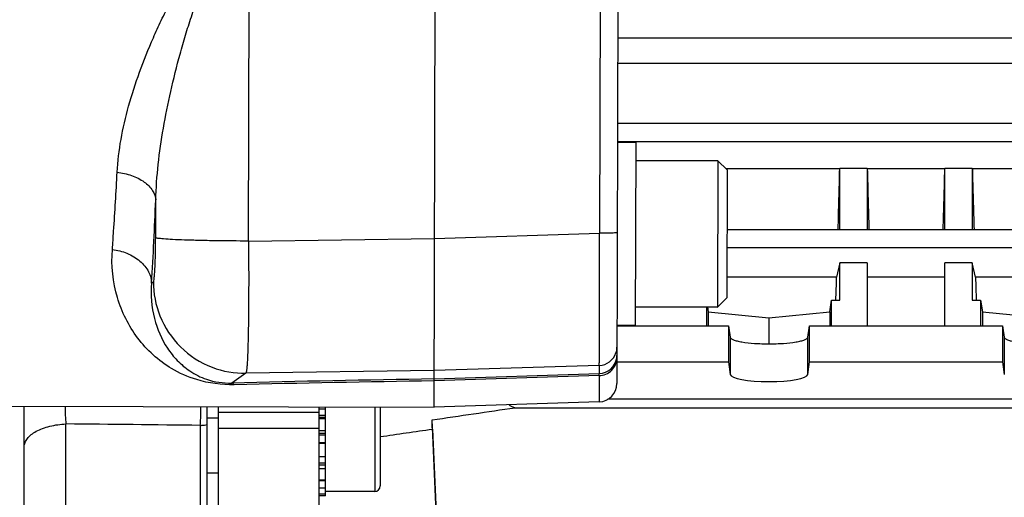
# Model space of a CAD drawing. Units: millimetres. Extents: x -1534 to 3337, y -425 to 3127.
# Drawn here: x 1677 to 1785, y 207 to 259 of the extents above; entities that cross this region are included whole.
import ezdxf

# ---------------------------------------------------------------- set-up
doc = ezdxf.new("R2010")
doc.units = ezdxf.units.MM
doc.header["$LTSCALE"] = 46.255
doc.header["$PDMODE"] = 3
doc.header["$PDSIZE"] = 0.3125
doc.layers.get('0').update_dxf_attribs({"linetype": 'CONTINUOUS'})
doc.layers.get('Defpoints').update_dxf_attribs({"linetype": 'CONTINUOUS'})
doc.layers.add('AM_5', color=3, linetype='CONTINUOUS', lineweight=25)
doc.layers.add('FASEN', color=7, linetype='CONTINUOUS')
doc.styles.get("Standard").update_dxf_attribs({"font": 'txt', "width": 0.7})
doc.dimstyles.new('AM_DIN$0', dxfattribs={"dimtxt": 3.5, "dimasz": 2.5, "dimexe": 1, "dimexo": 1, "dimgap": 1.5, "dimtad": 1, "dimdsep": 46, "dimtxsty": 'STANDARD', "dimcen": 0, "dimclrd": 256, "dimclre": 256, "dimclrt": 2, "dimadec": 0, "dimazin": 2, "dimtp": 0.1, "dimtm": 0.1, "dimtfac": 0.71, "dimtdec": 3, "dimtmove": 0, "dimatfit": 3, "dimfxl": 1, "dimlwd": -1, "dimlwe": -1, "dimarcsym": 0})

# ---------------------------------------------------------------- blocks, each defined once
blk = doc.blocks.new('*D14')
at = {"layer": 'AM_5', "ltscale": 10, "transparency": 16777216}
for p, q in [((857.58, 763.01), (2018.52, 763.01)), ((2017.52, 51.01), (2017.52, 733.01)), ((857.58, 21.01), (2018.52, 21.01))]:
    blk.add_line(p, q, dxfattribs=at)
for points in [[(2012.52, 733.01), (2022.52, 733.01), (2017.52, 763.01)], [(2012.52, 51.01), (2022.52, 51.01), (2017.52, 21.01)]]:
    blk.add_solid(points, dxfattribs=at)
at = {"layer": 'Defpoints', "color": 0, "ltscale": 10, "transparency": 16777216}
for p in [(856.58, 763.01), (2017.52, 763.01), (856.58, 21.01)]:
    blk.add_point(p, dxfattribs=at)
at = {"layer": 'AM_5', "color": 2, "ltscale": 10, "transparency": 16777216, "insert": (1985.02, 397.42), "char_height": 35, "attachment_point": 5, "rotation": 90}
blk.add_mtext('742', dxfattribs=at)
blk = doc.blocks.new('*D15')
at = {"layer": 'AM_5', "ltscale": 10, "transparency": 16777216}
for p, q in [((68.6, 897.98), (2128.15, 897.98)), ((2127.15, 867.98), (2127.15, -52.49)), ((-250.05, -82.49), (2128.15, -82.49))]:
    blk.add_line(p, q, dxfattribs=at)
for points in [[(2122.15, 867.98), (2132.15, 867.98), (2127.15, 897.98)], [(2122.15, -52.49), (2132.15, -52.49), (2127.15, -82.49)]]:
    blk.add_solid(points, dxfattribs=at)
at = {"layer": 'Defpoints', "color": 0, "ltscale": 10, "transparency": 16777216}
for p in [(67.6, 897.98), (-251.05, -82.49), (2127.15, -82.49)]:
    blk.add_point(p, dxfattribs=at)
at = {"layer": 'AM_5', "color": 2, "ltscale": 10, "transparency": 16777216, "insert": (2094.65, 407.75), "char_height": 35, "attachment_point": 5, "rotation": 90}
blk.add_mtext('930', dxfattribs=at)

msp = doc.modelspace()

# ---------------------------------------------------------------- linework, layer by layer
at = {"color": 7, "linetype": 'Continuous'}
for p, q in [((1722.138, 216.692), (1722.451, 345.428)), ((1742.448, 344.011), (1742.145, 219.272)), ((1812.504, 254.287), (1742.23, 254.287)), ((1742.214, 247.756), (1845.592, 247.756)), ((1742.209, 245.679), (1744.209, 245.675)), ((1744.209, 245.675), (1744.16, 225.675)), ((1753.204, 243.653), (1744.204, 243.675)), ((1766.544, 242.789), (1754.063, 242.789)), ((1766.547, 242.815), (1766.541, 242.789)), ((1769.547, 242.815), (1766.547, 242.815)), ((1766.547, 236.138), (1766.547, 242.815)), ((1769.553, 242.789), (1769.547, 242.815)), ((1769.547, 242.815), (1769.547, 236.138)), ((1778.044, 242.789), (1769.55, 242.789)), ((1778.047, 242.815), (1778.041, 242.789)), ((1781.047, 242.815), (1778.047, 242.815)), ((1778.047, 236.138), (1778.047, 242.815)), ((1781.053, 242.789), (1781.047, 242.815)), ((1781.047, 242.815), (1781.047, 236.138)), ((1799.919, 242.789), (1781.05, 242.789)), ((1754.186, 236.138), (1845.586, 236.138)), ((1766.547, 232.48), (1766.199, 230.901)), ((1769.547, 232.48), (1766.547, 232.48)), ((1766.547, 228.396), (1766.547, 232.48)), ((1769.547, 232.48), (1769.547, 225.577)), ((1781.047, 232.48), (1778.047, 232.48)), ((1778.047, 225.577), (1778.047, 232.48)), ((1781.394, 230.901), (1781.047, 232.48)), ((1781.047, 232.48), (1781.047, 228.396)), ((1766.199, 230.901), (1754.173, 230.901)), ((1778.047, 230.901), (1769.547, 230.901)), ((1796.199, 230.901), (1781.394, 230.901)), ((1753.165, 227.653), (1744.165, 227.675)), ((1751.952, 227.656), (1751.942, 225.577)), ((1752.067, 227.655), (1752.148, 227.122)), ((1765.445, 227.122), (1765.638, 228.396)), ((1765.638, 228.396), (1766.547, 228.396)), ((1765.651, 225.577), (1765.638, 228.396)), ((1781.047, 228.396), (1781.956, 228.396)), ((1781.956, 228.396), (1781.942, 225.577)), ((1781.956, 228.396), (1782.148, 227.122)), ((1752.148, 227.122), (1758.797, 226.455)), ((1752.148, 227.122), (1752.148, 225.577)), ((1758.797, 226.455), (1765.445, 227.122)), ((1758.797, 226.455), (1758.797, 223.624)), ((1765.445, 227.122), (1765.445, 225.577)), ((1782.148, 227.122), (1788.797, 226.455)), ((1782.148, 227.122), (1782.148, 225.577)), ((1742.16, 225.679), (1744.16, 225.675)), ((1742.16, 225.577), (1754.362, 225.577)), ((1754.362, 225.577), (1754.362, 221.638)), ((1754.362, 225.577), (1754.548, 224.343)), ((1763.045, 224.343), (1763.231, 225.577)), ((1763.231, 225.577), (1784.362, 225.577)), ((1763.231, 221.638), (1763.231, 225.577)), ((1784.362, 225.577), (1784.548, 224.343)), ((1784.362, 225.577), (1784.362, 221.638)), ((1742.15, 221.638), (1754.362, 221.638)), ((1754.362, 221.638), (1754.548, 220.281)), ((1763.045, 220.281), (1763.231, 221.638)), ((1763.231, 221.638), (1784.362, 221.638)), ((1784.362, 221.638), (1784.548, 220.281)), ((1592.157, 217.006), (1722.138, 216.69)), ((1677.297, 130.506), (1677.297, 216.799)), ((1697.297, 182.677), (1697.297, 216.75)), ((1698.547, 202.315), (1698.547, 216.747)), ((1709.547, 216.721), (1709.547, 202.315)), ((1710.247, 206.978), (1710.247, 216.719)), ((1716.247, 216.704), (1716.247, 208.073)), ((1740.209, 217.277), (1722.138, 216.69)), ((1722.138, 216.692), (1722.138, 216.69)), ((1731.019, 216.639), (1816.574, 216.639)), ((1816.574, 217.569), (1741.176, 217.569)), ((1709.547, 216.528), (1710.247, 216.528)), ((1698.547, 215.473), (1697.297, 215.473)), ((1710.247, 215.428), (1709.547, 215.428)), ((1722.797, 195.573), (1721.925, 215.3)), ((1709.547, 214.127), (1710.247, 214.127)), ((1721.962, 214.299), (1722.691, 197.791)), ((1710.247, 212.713), (1709.547, 212.713)), ((1709.547, 211.282), (1710.247, 211.282)), ((1698.547, 209.473), (1697.297, 209.473)), ((1710.247, 209.933), (1709.547, 209.933)), ((1709.547, 208.757), (1710.247, 208.757)), ((1710.247, 207.834), (1709.547, 207.834)), ((1709.547, 207.227), (1710.247, 207.227)), ((1710.247, 206.978), (1709.547, 206.978)), ((1715.647, 207.473), (1710.247, 207.473))]:
    msp.add_line(p, q, dxfattribs=at)
at = {"color": 9, "linetype": 'Continuous'}
for p, q in [((1701.837, 234.87), (1701.917, 267.535)), ((1740.317, 261.323), (1740.254, 235.724)), ((1742.237, 257.11), (1845.595, 257.11)), ((1742.209, 245.777), (1845.592, 245.777)), ((1691.677, 235.226), (1691.688, 239.371)), ((1701.837, 234.87), (1722.183, 235.164)), ((1722.183, 235.158), (1740.254, 235.724)), ((1754.181, 234.158), (1845.586, 234.158)), ((1691.235, 230.273), (1691.422, 230.401)), ((1754.548, 224.343), (1754.548, 220.281)), ((1763.045, 220.281), (1763.045, 224.343)), ((1784.548, 224.343), (1784.548, 220.281)), ((1740.219, 221.266), (1722.148, 220.699)), ((1740.219, 221.266), (1740.217, 220.372)), ((1701.559, 220.402), (1699.996, 219.338)), ((1722.148, 220.699), (1701.559, 220.402)), ((1740.216, 220.152), (1722.145, 219.57)), ((1722.146, 219.788), (1740.217, 220.372)), ((1740.216, 220.152), (1740.209, 217.277)), ((1715.647, 216.706), (1715.647, 207.473)), ((1709.547, 216.099), (1698.547, 216.099)), ((1710.247, 215.799), (1709.547, 215.799)), ((1710.247, 215.57), (1709.547, 215.57)), ((1681.861, 202.399), (1681.861, 214.86)), ((1696.558, 214.701), (1696.558, 203.942)), ((1709.547, 214.374), (1698.547, 214.374)), ((1710.247, 213.829), (1709.547, 213.829)), ((1710.247, 213.628), (1709.547, 213.628)), ((1709.547, 212.821), (1710.247, 212.821)), ((1709.547, 210.606), (1710.247, 210.606)), ((1709.547, 210.389), (1710.247, 210.389)), ((1709.547, 208.667), (1710.247, 208.667))]:
    msp.add_line(p, q, dxfattribs=at)
for centre, radius, start, end in [((1151.951, 261.683), 540.198, 356.66663, 357.63285), ((1740.148, 223.265), 2.006, 341.68982, 359.82486), ((1740.153, 222.37), 2, 271.84733, 350.99648), ((1740.153, 223.267), 2.002, 271.89633, 341.58614), ((1740.153, 222.37), 1.999, 351.01842, 359.85674), ((1782.097, -3274.616), 3494.918, 90.982884, 91.346073), ((1782.831, -3568.711), 3788.765, 90.917758, 91.248487)]:
    msp.add_arc(centre, radius, start, end, dxfattribs=at)
at = {"color": 7, "linetype": 'Continuous'}
for centre, radius, start, end in [((1740.145, 219.276), 2, 271.86071, 359.86071), ((1715.647, 208.073), 0.6, 270, 0)]:
    msp.add_arc(centre, radius, start, end, dxfattribs=at)
for centre, major_axis, ratio, start_param, end_param in [((1763.812, 259.506), (1.116, 73.5), 0.0416512, -1.8937221, -1.7996185), ((1772.281, 259.506), (-1.116, 73.5), 0.0416512, -4.4835668, -4.3894633), ((1775.312, 259.506), (1.116, 73.5), 0.0416512, -1.8937221, -1.7996185), ((1783.781, 259.506), (-1.116, 73.5), 0.0416512, -4.4835668, -4.3894633), ((1763.812, 259.506), (1.116, 73.5), 0.0416512, -2.0072117, -1.9699099), ((1783.781, 259.506), (-1.116, 73.5), 0.0416512, -4.3132754, -4.2759736), ((1758.797, 220.302), (4.25, 0), 0.1908381, -3.1154127, -0.0261799), ((1719.551, 259.845), (-3.231, 75.133), 0.0075676, -2.2224064, -2.2057656)]:
    msp.add_ellipse(centre, major_axis=major_axis, ratio=ratio, start_param=start_param, end_param=end_param, dxfattribs=at)
at = {"color": 9, "linetype": 'Continuous'}
for points, knots in [([(1687.462, 242.4), (1687.524, 243.601), (1687.828, 246.039), (1688.685, 249.693), (1689.889, 253.41), (1691.138, 256.52), (1692.285, 259.02), (1693.225, 260.901), (1694.25, 262.769), (1695.376, 264.615), (1696.653, 266.41), (1698.134, 268.072), (1699.868, 269.127), (1701.467, 268.971), (1702.176, 268.602), (1702.506, 268.386)], [0, 0, 0, 0, 0.1097942, 0.2235909, 0.3422537, 0.4660996, 0.5293266, 0.5932816, 0.6580329, 0.7237225, 0.790687, 0.8585062, 0.9280958, 0.9640604, 1, 1, 1, 1]), ([(1691.688, 239.371), (1691.724, 240.671), (1691.92, 243.299), (1692.491, 247.26), (1693.302, 251.287), (1694.151, 254.667), (1694.934, 257.384), (1695.574, 259.418), (1696.27, 261.435), (1697.036, 263.424), (1697.891, 265.338), (1698.731, 266.834), (1699.567, 267.808), (1700.227, 268.211), (1700.799, 268.232), (1701.357, 268.049), (1701.705, 267.753), (1701.917, 267.535)], [0, 0, 0, 0, 0.1202056, 0.243285, 0.3697952, 0.4998352, 0.565413, 0.6311345, 0.6969353, 0.7626818, 0.8280599, 0.8908495, 0.9202019, 0.9465209, 0.9590534, 0.971893, 1, 1, 1, 1]), ([(1686.936, 233.954), (1686.986, 234.613), (1687.187, 237.427), (1687.351, 240.243), (1687.462, 242.4)], [0, 0, 0, 0, 0.2344604, 1, 1, 1, 1]), ([(1687.462, 242.401), (1687.997, 242.336), (1689.037, 242.103), (1690.4, 241.439), (1691.374, 240.51), (1691.664, 239.726), (1691.688, 239.371)], [0, 0, 0, 0, 0.2904086, 0.5701659, 0.8082677, 1, 1, 1, 1]), ([(1691.422, 230.401), (1691.435, 230.409), (1691.453, 230.453), (1691.49, 230.587), (1691.526, 230.867), (1691.567, 231.314), (1691.603, 231.905), (1691.634, 232.619), (1691.666, 233.739), (1691.676, 234.619), (1691.677, 235.226)], [0, 0, 0, 0, 0.0094484, 0.0271501, 0.0882025, 0.1821168, 0.3057829, 0.4549375, 0.6243894, 1, 1, 1, 1]), ([(1701.837, 234.87), (1700.631, 234.873), (1698.832, 234.887), (1696.501, 234.931), (1694.935, 234.975), (1693.633, 235.028), (1692.748, 235.08), (1692.22, 235.127), (1691.959, 235.157), (1691.79, 235.188), (1691.703, 235.209), (1691.677, 235.226)], [0, 0, 0, 0, 0.3558045, 0.5301129, 0.6874238, 0.8177101, 0.9141391, 0.948697, 0.9742383, 0.9911045, 1, 1, 1, 1]), ([(1740.219, 221.266), (1740.224, 221.304), (1740.226, 221.424), (1740.233, 221.669), (1740.237, 222.042), (1740.242, 222.54), (1740.246, 223.159), (1740.251, 224.208), (1740.256, 225.771), (1740.26, 227.909), (1740.26, 230.339), (1740.259, 232.977), (1740.256, 234.796), (1740.254, 235.724)], [0, 0, 0, 0, 0.0079689, 0.0249692, 0.0508561, 0.0854035, 0.1283084, 0.1791941, 0.3030554, 0.4526472, 0.622727, 0.8073345, 1, 1, 1, 1]), ([(1742.185, 235.789), (1742.185, 235.786), (1742.17, 235.78), (1742.148, 235.776), (1742.104, 235.769), (1742.011, 235.76), (1741.848, 235.751), (1741.604, 235.741), (1741.304, 235.733), (1740.966, 235.727), (1740.612, 235.724), (1740.373, 235.724), (1740.254, 235.724)], [0, 0, 0, 0, 0.005179, 0.0182071, 0.0401417, 0.071615, 0.1639812, 0.2923889, 0.4511319, 0.6295396, 0.8159854, 1, 1, 1, 1]), ([(1700.279, 219.155), (1698.897, 219.125), (1696.478, 219.433), (1692.742, 221.089), (1689.462, 224.073), (1687.16, 228.71), (1686.804, 232.191), (1686.936, 233.954)], [0, 0, 0, 0, 0.1852436, 0.3197506, 0.5431573, 0.7632102, 1, 1, 1, 1]), ([(1686.936, 233.953), (1687.484, 233.881), (1688.566, 233.601), (1689.971, 232.78), (1690.949, 231.624), (1691.215, 230.701), (1691.235, 230.273)], [0, 0, 0, 0, 0.2720961, 0.5436604, 0.7890568, 1, 1, 1, 1]), ([(1701.837, 234.87), (1701.845, 233.942), (1701.856, 232.123), (1701.856, 229.484), (1701.842, 227.052), (1701.812, 224.912), (1701.775, 223.348), (1701.737, 222.298), (1701.708, 221.678), (1701.675, 221.181), (1701.644, 220.803), (1701.605, 220.563), (1701.584, 220.434), (1701.559, 220.402)], [0, 0, 0, 0, 0.1923971, 0.3767773, 0.5466781, 0.6961468, 0.8199519, 0.8708405, 0.913774, 0.9483834, 0.974381, 0.9915796, 1, 1, 1, 1]), ([(1691.235, 230.273), (1691.121, 228.983), (1691.308, 226.459), (1692.54, 223.602), (1694.014, 221.754), (1695.435, 220.549), (1697.426, 219.541), (1699.066, 219.311), (1699.996, 219.338)], [0, 0, 0, 0, 0.2461722, 0.4711892, 0.5802294, 0.693492, 0.8230354, 1, 1, 1, 1]), ([(1691.422, 230.401), (1691.424, 229.142), (1691.933, 226.494), (1694.204, 223.081), (1697.647, 220.857), (1700.301, 220.385), (1701.559, 220.402)], [0, 0, 0, 0, 0.2399502, 0.5001249, 0.7602203, 1, 1, 1, 1]), ([(1740.216, 220.152), (1740.461, 220.159), (1740.967, 220.265), (1741.62, 220.69), (1742.053, 221.328), (1742.151, 221.822), (1742.151, 222.056)], [0, 0, 0, 0, 0.2456355, 0.5073522, 0.7644674, 1, 1, 1, 1]), ([(1740.216, 220.152), (1740.217, 220.181), (1740.217, 220.254), (1740.219, 220.328), (1740.217, 220.372)], [0, 0, 0, 0, 0.3974678, 1, 1, 1, 1]), ([(1700.283, 219.155), (1700.261, 219.181), (1700.182, 219.263), (1700.076, 219.328), (1699.996, 219.338)], [0, 0, 0, 0, 0.2958114, 1, 1, 1, 1]), ([(1681.766, 216.788), (1681.763, 216.456), (1681.775, 215.812), (1681.825, 215.17), (1681.861, 214.86)], [0, 0, 0, 0, 0.5157424, 1, 1, 1, 1]), ([(1696.558, 214.702), (1696.569, 214.861), (1696.609, 215.544), (1696.62, 216.229), (1696.615, 216.752)], [0, 0, 0, 0, 0.2341815, 1, 1, 1, 1]), ([(1677.297, 212.362), (1677.297, 212.519), (1677.363, 212.85), (1677.635, 213.306), (1678.06, 213.722), (1678.627, 214.085), (1679.316, 214.388), (1680.393, 214.714), (1681.265, 214.834), (1681.861, 214.86)], [0, 0, 0, 0, 0.0838758, 0.1755647, 0.2799192, 0.3993789, 0.5338404, 0.6809641, 1, 1, 1, 1]), ([(1696.558, 214.701), (1696.621, 214.704), (1696.868, 214.719), (1697.115, 214.75), (1697.297, 214.783)], [0, 0, 0, 0, 0.2534511, 1, 1, 1, 1])]:
    msp.add_open_spline(points, degree=3, knots=knots, dxfattribs=at)
at = {"color": 7, "linetype": 'Continuous'}
for points, knots in [([(1754.548, 224.343), (1754.557, 224.286), (1754.634, 224.203), (1754.764, 224.126), (1754.981, 224.029), (1755.34, 223.926), (1756.103, 223.775), (1757.271, 223.656), (1758.797, 223.607), (1760.322, 223.656), (1761.49, 223.775), (1762.253, 223.926), (1762.612, 224.029), (1762.829, 224.126), (1762.959, 224.203), (1763.037, 224.286), (1763.045, 224.343)], [0, 0, 0, 0, 0.0197021, 0.034301, 0.0525573, 0.1001114, 0.1615466, 0.3178142, 0.500002, 0.6821885, 0.8384536, 0.8998882, 0.9474421, 0.9656985, 0.9802977, 1, 1, 1, 1]), ([(1784.548, 224.343), (1784.557, 224.286), (1784.634, 224.203), (1784.764, 224.126), (1784.981, 224.029), (1785.34, 223.926), (1786.103, 223.775), (1787.271, 223.656), (1788.797, 223.607), (1790.322, 223.656), (1791.49, 223.775), (1792.253, 223.926), (1792.612, 224.029), (1792.829, 224.126), (1792.959, 224.203), (1793.037, 224.286), (1793.045, 224.343)], [0, 0, 0, 0, 0.0197021, 0.034301, 0.0525573, 0.1001114, 0.1615466, 0.3178142, 0.500002, 0.6821885, 0.8384536, 0.8998882, 0.9474421, 0.9656985, 0.9802977, 1, 1, 1, 1]), ([(1721.925, 215.3), (1723.441, 215.522), (1726.472, 215.969), (1729.504, 216.415), (1731.019, 216.639)], [0, 0, 0, 0, 0.5000004, 1, 1, 1, 1]), ([(1730.368, 216.957), (1730.401, 216.909), (1730.498, 216.835), (1730.717, 216.726), (1730.898, 216.672), (1731.019, 216.639)], [0, 0, 0, 0, 0.2363761, 0.4855635, 1, 1, 1, 1])]:
    msp.add_open_spline(points, degree=3, knots=knots, dxfattribs=at)
at = {"color": 9, "linetype": 'Continuous'}
msp.add_open_spline([(1696.558, 214.702), (1691.659, 214.754), (1686.76, 214.807), (1681.861, 214.861)], degree=3, dxfattribs=at)
at = {"color": 7, "linetype": 'Continuous'}
msp.add_open_spline([(1716.247, 213.473), (1718.152, 213.748), (1720.057, 214.022), (1721.962, 214.299)], degree=3, dxfattribs=at)
at = {"layer": 'FASEN', "color": 7, "linetype": 'Continuous'}
for p, q in [((1744.204, 243.675), (1753.204, 243.653)), ((1753.204, 243.653), (1753.165, 227.653)), ((1754.201, 242.65), (1753.204, 243.653)), ((1754.201, 242.65), (1754.167, 228.65)), ((1754.167, 228.65), (1753.165, 227.653)), ((1744.165, 227.675), (1753.165, 227.653))]:
    msp.add_line(p, q, dxfattribs=at)

# ---------------------------------------------------------------- dimensions: what is measured, and where the dimension line sits
at = {"layer": 'AM_5', "ltscale": 10}
dim = msp.add_linear_dim(base=(2127.155, -82.486), p1=(67.605, 897.982), p2=(-251.049, -82.486), angle=90, text='930', dimstyle='AM_DIN$0', override={"dimtxt": 35, "dimasz": 30, "dimgap": 15, "dimsah": 1}, dxfattribs=at)
dim.commit()
dim.dimension.update_dxf_attribs({"geometry": '*D15', "text_midpoint": (2094.655, 407.748)})
dim = msp.add_linear_dim(base=(2017.517, 763.006), p1=(856.581, 21.006), p2=(856.581, 763.006), angle=90, text='742', dimstyle='AM_DIN$0', override={"dimtxt": 35, "dimasz": 30, "dimgap": 15, "dimsah": 1}, dxfattribs=at)
dim.commit()
dim.dimension.update_dxf_attribs({"geometry": '*D14', "text_midpoint": (2017.517, 397.416), "dimtype": 160})

doc.saveas('drawing.dxf')
